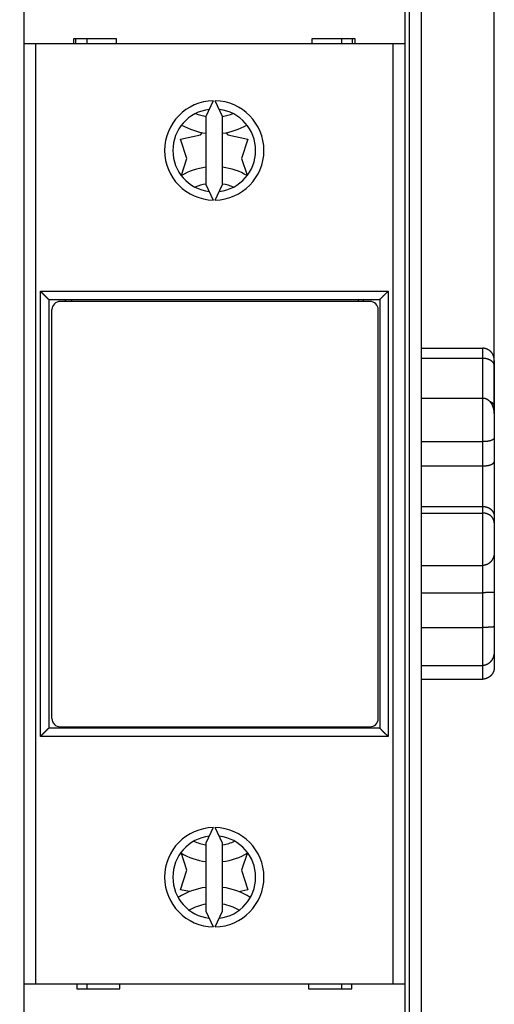
# Model space of a CAD drawing. Extents: x 43 to 594, y 0 to 387.
# Drawn here: x 475 to 504, y 123 to 183 of the extents above; entities that cross this region are included whole.
import ezdxf

# ---------------------------------------------------------------- set-up
doc = ezdxf.new("R2010")
doc.units = 0
doc.linetypes.add('HIDDENNEW0', pattern=[4.5, 1.5, -1.5, 1.5])
for name, color, linetype in [('5', 7, 'CONTINUOUS'), ('MUOTOVIIVAT', 40, 'HIDDENNEW0'), ('TANGVIIVATNONDEF', 3, 'HIDDENNEW0')]:
    doc.layers.add(name, color=color, linetype=linetype)
doc.styles.get("Standard").update_dxf_attribs({"font": 'monotxt.shx'})
doc.dimstyles.new('DSTYLE1', dxfattribs={"dimtxt": 3, "dimasz": 3, "dimexe": 3, "dimexo": 0, "dimgap": 2, "dimtad": 1, "dimzin": 3, "dimcen": 0.09, "dimazin": 3, "dimtp": 1, "dimtm": 1, "dimtfac": 1, "dimtofl": 0, "dimtmove": 0, "dimatfit": 3})

# ---------------------------------------------------------------- blocks, each defined once
blk = doc.blocks.new('_AH1')
at = {"color": 0, "linetype": 'CONTINUOUS'}
for p, q in [((-1, 0.166667), (0, 0)), ((-1, 0.166667), (-1, -0.166667)), ((0, 0), (-1, -0.166667)), ((0, 0), (-1, 0))]:
    blk.add_line(p, q, dxfattribs=at)
blk = doc.blocks.new('*D42')
at = {"layer": '5', "color": 1, "linetype": 'CONTINUOUS'}
for p, q in [((365.63329, 185.05986), (365.63329, 230.72527)), ((503.55086, 159.51385), (503.55086, 230.72527)), ((365.63329, 227.72527), (434.59208, 227.72527)), ((503.55086, 227.72527), (434.59208, 227.72527))]:
    blk.add_line(p, q, dxfattribs=at)
at = {"layer": '5', "color": 1, "xscale": 3, "yscale": 3, "zscale": 3, "rotation": 180}
blk.add_blockref('_AH1', (365.63329, 227.72527), dxfattribs=at)
at = {"layer": '5', "color": 1, "xscale": 3, "yscale": 3, "zscale": 3}
blk.add_blockref('_AH1', (503.55086, 227.72527), dxfattribs=at)
at = {"layer": '5', "color": 1, "linetype": 'CONTINUOUS'}
blk.add_text('138', height=3, dxfattribs=at).set_placement((430.09208, 229.72627))

msp = doc.modelspace()

# ---------------------------------------------------------------- linework, layer by layer
at = {"layer": 'MUOTOVIIVAT', "color": 40, "linetype": 'CONTINUOUS'}
for p, q in [((475.13869, 189.55985), (475.13869, 181.45985)), ((498.13869, 189.55985), (498.13869, 181.45985)), ((499.13869, 187.76991), (499.13869, 118.3498)), ((475.83869, 181.45985), (475.13869, 181.45985)), ((475.13869, 181.45985), (475.13869, 124.65985)), ((475.83868, 181.45985), (475.83868, 124.65984)), ((497.43869, 181.45985), (475.83869, 181.45985)), ((480.73869, 181.75985), (478.13869, 181.75985)), ((478.13869, 181.75985), (478.13869, 181.45985)), ((478.28869, 181.45985), (478.28869, 181.75985)), ((478.93869, 181.75985), (478.93869, 181.45985)), ((480.73869, 181.45985), (480.73869, 181.75985)), ((495.13869, 181.75985), (492.53869, 181.75985)), ((492.53869, 181.75985), (492.53869, 181.45985)), ((494.33869, 181.45985), (494.33869, 181.75985)), ((494.98869, 181.45985), (494.98869, 181.75985)), ((495.13869, 181.45985), (495.13869, 181.75985)), ((498.13869, 181.45985), (497.43869, 181.45985)), ((497.43869, 124.65984), (497.43869, 181.45985)), ((498.13869, 181.45985), (498.13869, 124.65985)), ((486.58, 178.00928), (486.13869, 177.06289)), ((487.13869, 177.06289), (486.69738, 178.00928)), ((486.13869, 177.06289), (486.13869, 172.95682)), ((487.13869, 172.95682), (487.13869, 177.06289)), ((485.81596, 175.95424), (485.93406, 176.08601)), ((487.34695, 176.08666), (487.46595, 175.95371)), ((484.60571, 175.70068), (485.81596, 175.95424)), ((484.9905, 174.52556), (484.60571, 175.70068)), ((487.46595, 175.95371), (488.67603, 175.69938)), ((488.67603, 175.69938), (488.2905, 174.5245)), ((484.66207, 173.52473), (484.9905, 174.52556)), ((488.2905, 174.5245), (488.61695, 173.52751)), ((486.13869, 172.95682), (486.58, 172.01043)), ((486.69738, 172.01043), (487.13869, 172.95682)), ((476.63869, 166.00985), (496.63869, 166.00985)), ((476.63869, 166.00985), (476.63869, 140.10985)), ((477.63869, 166.00985), (477.63868, 165.89455)), ((478.03869, 165.89456), (478.03869, 166.00985)), ((495.33869, 166.00985), (495.33869, 165.89456)), ((495.63869, 166.00985), (495.63869, 165.89455)), ((496.63869, 166.00985), (496.63869, 140.10985)), ((476.83869, 140.69456), (476.83869, 165.39456)), ((496.03869, 165.89456), (477.33869, 165.89456)), ((496.53869, 140.69456), (496.53869, 165.39456)), ((499.13869, 163.06434), (502.85087, 163.06435)), ((499.13869, 162.45375), (502.85087, 162.45374)), ((503.55086, 162.32724), (503.55086, 161.98379)), ((503.55086, 161.98379), (503.55086, 159.51385)), ((499.13869, 160.04175), (502.85087, 160.04173)), ((503.55086, 159.51385), (503.55084, 159.1157)), ((503.55086, 159.11569), (503.55086, 157.64122)), ((503.55086, 157.64122), (503.55086, 156.198)), ((499.13869, 157.42046), (502.85087, 157.42048)), ((499.13869, 155.96138), (502.85087, 155.9614)), ((503.55086, 156.198), (503.55086, 152.90376)), ((499.13869, 153.50328), (502.85087, 153.5033)), ((499.13869, 153.10534), (502.85087, 153.10533)), ((503.55086, 152.90376), (503.55086, 152.51014)), ((503.55086, 152.51014), (503.55086, 150.7323)), ((503.55084, 150.73231), (503.55086, 148.34739)), ((499.13869, 149.94474), (502.85087, 149.94474)), ((499.13869, 148.29521), (502.85087, 148.2952)), ((503.55086, 148.34739), (503.55086, 146.27156)), ((499.13869, 146.19037), (502.85087, 146.19035)), ((503.55086, 146.27156), (503.55086, 144.78026)), ((503.55084, 144.78027), (503.55086, 143.81122)), ((499.13869, 143.89606), (502.85087, 143.89605)), ((499.13869, 143.07413), (502.85087, 143.07412)), ((496.63869, 140.10985), (476.63869, 140.10985)), ((477.33869, 140.19456), (496.03869, 140.19456)), ((477.63868, 140.19455), (477.63869, 140.10985)), ((478.03869, 140.10985), (478.03869, 140.19456)), ((495.33869, 140.19456), (495.33869, 140.10985)), ((495.63869, 140.19455), (495.63869, 140.10985)), ((486.58, 134.10928), (486.13869, 133.16289)), ((487.13869, 133.16289), (486.69738, 134.10928)), ((486.13869, 133.16289), (486.13869, 129.05682)), ((487.13869, 129.05682), (487.13869, 133.16289)), ((484.9905, 131.52556), (484.63644, 132.60685)), ((488.64422, 132.60244), (488.2905, 131.5245)), ((484.60496, 130.35068), (484.9905, 131.52556)), ((488.2905, 131.5245), (488.67528, 130.34938)), ((485.15003, 130.23612), (484.60496, 130.35068)), ((488.67528, 130.34938), (488.12987, 130.23511)), ((486.13869, 129.05682), (486.58, 128.11043)), ((486.69738, 128.11043), (487.13869, 129.05682)), ((475.13869, 124.65985), (475.13869, 116.55985)), ((475.13869, 124.65985), (475.83869, 124.65985)), ((475.83869, 124.65985), (497.43869, 124.65985)), ((478.33869, 124.65985), (478.33869, 124.35985)), ((478.33869, 124.35985), (480.93869, 124.35985)), ((478.93869, 124.65985), (478.93869, 124.35985)), ((480.93869, 124.35985), (480.93869, 124.65985)), ((492.33869, 124.65985), (492.33869, 124.35985)), ((492.33869, 124.35985), (494.93869, 124.35985)), ((494.33869, 124.35985), (494.33869, 124.65985)), ((494.93869, 124.35985), (494.93869, 124.65985)), ((497.43869, 124.65985), (498.13869, 124.65985)), ((498.13869, 124.65985), (498.13869, 116.55985))]:
    msp.add_line(p, q, dxfattribs=at)
for points in [[(476.63871, 166.00986), (476.63872, 166.00985, 0.14807317), (476.63872, 166.00986, 0.10470305), (476.63869, 166.00991, 0.03317197), (476.63861, 166.01002, 0.02349411), (476.63845, 166.01021, 0.01028327), (476.63817, 166.01053, 0.00585721), (476.63775, 166.01098, 0.00366727), (476.63716, 166.0116, 0.00269725), (476.63637, 166.01242, 0.00195434), (476.63537, 166.01345, 0.00154522), (476.6341, 166.01472, 0.00120186), (476.63256, 166.01627, 0.00099616), (476.6307, 166.01811, 0.00081706), (476.62851, 166.02028, 0.00070857), (476.62596, 166.02279, 0.00049894), (476.62304, 166.02565, 0.00026234), (476.61975, 166.02887, 0.00010331), (476.6161, 166.03244, -0.00002791), (476.61209, 166.03637, -0.00011219), (476.60772, 166.04065, -0.0001864), (476.60299, 166.0453, -0.00023374), (476.59791, 166.0503, -0.00028185), (476.59247, 166.05567, -0.00031151), (476.58669, 166.06138, -0.00034596), (476.58055, 166.06747, -0.00036346), (476.57408, 166.07392, -0.00038471), (476.56725, 166.08073, -0.00040204), (476.56009, 166.08791, -0.0004327), (476.55258, 166.09545, -0.0004169), (476.54474, 166.10335, -0.00037383), (476.53658, 166.1116, -0.00031139), (476.52813, 166.12017, -0.00022733), (476.51939, 166.12904, -0.00016446), (476.51039, 166.13818, -0.00010821), (476.50115, 166.14757, -0.000061), (476.49169, 166.15719, -0.00001134), (476.48202, 166.16703, 0.00002953), (476.47216, 166.17704, 0.00007299), (476.46214, 166.18722, 0.00010966), (476.45197, 166.19754, 0.00015049), (476.44167, 166.20797, 0.00018556), (476.43126, 166.2185, 0.00022567), (476.42076, 166.2291, 0.00026095), (476.41019, 166.23975, 0.00030211), (476.39956, 166.25043, 0.00033945), (476.3889, 166.26111, 0.00038376), (476.37822, 166.27177, 0.00042448), (476.36755, 166.28239, 0.00047244), (476.35689, 166.29295, 0.00052039), (476.34628, 166.30342, 0.00057998), (476.33572, 166.31378, 0.00056446), (476.32522, 166.32406, 0.00046075), (476.31477, 166.33424, 0.00036095), (476.30436, 166.34436, 0.00023788), (476.29399, 166.35443, 0.00013079), (476.28365, 166.36446, 0.00001276), (476.27334, 166.37447, -0.00010429), (476.26304, 166.38448, -0.00024871), (476.25274, 166.39452, -0.0003332), (476.24248, 166.40455, -0.00038634), (476.23229, 166.41454, -0.00059069), (476.22192, 166.42478, -0.00093852), (476.21129, 166.43534, -0.00071128), (476.20131, 166.4453, -0.00005418), (476.19228, 166.45433, -0.0013569), (476.1806, 166.46623, -0.00273121), (476.16248, 166.48501, -0.00132219), (476.13868, 166.50985, -0.00066704)], [(496.6387, 166.00986), (496.63868, 166.00985, -0.18114848), (496.63868, 166.00986, -0.27729496), (496.6387, 166.00991, -0.05834983), (496.63878, 166.01002, -0.03084678), (496.63894, 166.01021, -0.01239018), (496.63921, 166.01053, -0.00671948), (496.63963, 166.01098, -0.00407004), (496.64022, 166.0116, -0.00291124), (496.641, 166.01242, -0.0020707), (496.64201, 166.01345, -0.00161116), (496.64328, 166.01472, -0.00123881), (496.64482, 166.01627, -0.00101593), (496.64667, 166.01811, -0.00082653), (496.64886, 166.02028, -0.0007112), (496.65142, 166.02279, -0.0004992), (496.65434, 166.02565, -0.00026235), (496.65763, 166.02887, -0.00010326), (496.66127, 166.03244, 0.00002791), (496.66529, 166.03637, 0.00011218), (496.66965, 166.04065, 0.00018639), (496.67438, 166.0453, 0.00023375), (496.67946, 166.0503, 0.00028185), (496.6849, 166.05567, 0.00031151), (496.69068, 166.06138, 0.00034596), (496.69682, 166.06747, 0.00036346), (496.7033, 166.07392, 0.00038471), (496.71012, 166.08073, 0.00040204), (496.71729, 166.08791, 0.0004327), (496.7248, 166.09545, 0.0004169), (496.73263, 166.10335, 0.00037383), (496.74079, 166.1116, 0.00031139), (496.74925, 166.12017, 0.00022733), (496.75799, 166.12904, 0.00016446), (496.76698, 166.13818, 0.00010821), (496.77623, 166.14757, 0.000061), (496.78569, 166.15719, 0.00001134), (496.79536, 166.16703, -0.00002953), (496.80521, 166.17704, -0.00007299), (496.81523, 166.18722, -0.00010966), (496.8254, 166.19754, -0.00015049), (496.8357, 166.20797, -0.00018556), (496.84611, 166.2185, -0.00022567), (496.85661, 166.2291, -0.00026095), (496.86718, 166.23975, -0.00030211), (496.87781, 166.25043, -0.00033945), (496.88847, 166.26111, -0.00038376), (496.89915, 166.27177, -0.00042448), (496.90983, 166.28239, -0.00047244), (496.92048, 166.29295, -0.00052039), (496.93109, 166.30342, -0.00057998), (496.94165, 166.31378, -0.00056444), (496.95215, 166.32406, -0.00046069), (496.9626, 166.33424, -0.00036084), (496.97301, 166.34436, -0.00023772), (496.98338, 166.35443, -0.00013059), (496.99372, 166.36446, -0.00001251), (497.00403, 166.37447, 0.00010459), (497.01433, 166.38448, 0.00024908), (497.02464, 166.39452, 0.0003336), (497.03489, 166.40455, 0.00038674), (497.04509, 166.41454, 0.0005912), (497.05545, 166.42478, 0.00093922), (497.06608, 166.43534, 0.00071181), (497.07606, 166.4453, 0.00005429), (497.08509, 166.45433, 0.0013578), (497.09677, 166.46623, 0.00273292), (497.11489, 166.48501, 0.00132303), (497.13869, 166.50985, 0.00066747)], [(503.55084, 162.32726), (503.55036, 162.34916, 0.00538384), (503.54943, 162.37086, 0.0054291), (503.54802, 162.39237, 0.00555903), (503.54614, 162.41368, 0.00578224), (503.54377, 162.43479, 0.00597277), (503.54091, 162.45569, 0.00614821), (503.53754, 162.47638, 0.00631863), (503.53368, 162.49687, 0.00650016), (503.52928, 162.51714, 0.0066658), (503.52436, 162.5372, 0.00683353), (503.51891, 162.55703, 0.006984), (503.51291, 162.57665, 0.00713655), (503.50636, 162.59603, 0.00726766), (503.49926, 162.6152, 0.0073986), (503.49158, 162.63413, 0.00750458), (503.48334, 162.65283, 0.00760904), (503.4745, 162.67129, 0.0076851), (503.46508, 162.68951, 0.00775869), (503.45505, 162.70749, 0.00780102), (503.44442, 162.72523, 0.00784068), (503.43317, 162.74272, 0.00784705), (503.4213, 162.75996, 0.00785134), (503.40879, 162.77694, 0.0078213), (503.39565, 162.79367, 0.00779053), (503.38184, 162.81014, 0.00772556), (503.3674, 162.82635, 0.00766219), (503.35227, 162.8423, 0.00756508), (503.33649, 162.85798, 0.007471), (503.32001, 162.87337, 0.0073893), (503.30288, 162.88847, 0.00739629), (503.2851, 162.90321, 0.00739867), (503.2667, 162.91758, 0.0074555), (503.24769, 162.93151, 0.00751538), (503.2281, 162.94498, 0.00763819), (503.20793, 162.95793, 0.00770884), (503.18723, 162.97034, 0.00779701), (503.166, 162.98216, 0.00800908), (503.14425, 162.99337, 0.00838988), (503.12196, 163.00389, 0.00826859), (503.09932, 163.01372, 0.00782095), (503.07638, 163.02279, 0.0089584), (503.0526, 163.0311, 0.01120334), (503.02778, 163.03859, 0.00842629), (503.00423, 163.04516, 0.00232156), (502.98274, 163.05071, 0.01276264), (502.95438, 163.05561, 0.02303449), (502.9098, 163.06016, 0.01110286), (502.85087, 163.06435, 0.00571926)], [(503.55084, 161.98378), (503.55036, 161.99918, 0.00773735), (503.54943, 162.01428, 0.00797331), (503.54802, 162.02905, 0.00833397), (503.54614, 162.04352, 0.00879457), (503.54377, 162.0577, 0.00919973), (503.54091, 162.07159, 0.00955534), (503.53754, 162.0852, 0.00988084), (503.53368, 162.09855, 0.01017444), (503.52928, 162.11162, 0.01041109), (503.52436, 162.12445, 0.01059662), (503.51891, 162.13702, 0.01071391), (503.51291, 162.14936, 0.01077565), (503.50636, 162.16147, 0.0107612), (503.49926, 162.17336, 0.01069254), (503.49158, 162.18503, 0.01054858), (503.48334, 162.1965, 0.01035967), (503.4745, 162.20777, 0.01010389), (503.46508, 162.21885, 0.00981749), (503.45505, 162.22975, 0.00947785), (503.44442, 162.24048, 0.0091236), (503.43317, 162.25104, 0.00873171), (503.4213, 162.26144, 0.00833983), (503.40879, 162.2717, 0.00792492), (503.39565, 162.28181, 0.00752116), (503.38184, 162.2918, 0.00710704), (503.3674, 162.30166, 0.00671209), (503.35227, 162.3114, 0.00631399), (503.33649, 162.32103, 0.00593649), (503.32001, 162.33056, 0.00568408), (503.30288, 162.33996, 0.00561551), (503.2851, 162.3492, 0.00553859), (503.2667, 162.35826, 0.00552692), (503.24769, 162.36709, 0.00550612), (503.2281, 162.37567, 0.00554767), (503.20793, 162.38397, 0.0055378), (503.18723, 162.39196, 0.00555515), (503.166, 162.3996, 0.00565581), (503.14425, 162.40688, 0.00588877), (503.12196, 162.41374, 0.00574288), (503.09932, 162.42017, 0.0053843), (503.07638, 162.42612, 0.00615358), (503.0526, 162.4316, 0.00768096), (503.02778, 162.43656, 0.00569127), (503.00423, 162.44092, 0.00147462), (502.98274, 162.44461, 0.00867185), (502.95438, 162.44788, 0.01555035), (502.9098, 162.45093, 0.00742566), (502.85087, 162.45374, 0.00380401)], [(503.55084, 159.1157), (503.55036, 159.14055, 0.00468402), (503.54943, 159.16549, 0.00460237), (503.54802, 159.19055, 0.0045955), (503.54614, 159.21568, 0.00469163), (503.54377, 159.24087, 0.00476061), (503.54091, 159.26609, 0.00482832), (503.53754, 159.29132, 0.00489603), (503.53368, 159.31654, 0.0049913), (503.52928, 159.34172, 0.00507815), (503.52436, 159.36685, 0.00518522), (503.51891, 159.3919, 0.00528509), (503.51291, 159.41686, 0.00540771), (503.50636, 159.44169, 0.00552158), (503.49926, 159.46638, 0.00565802), (503.49158, 159.4909, 0.00578469), (503.48334, 159.51524, 0.00593436), (503.4745, 159.53936, 0.00607279), (503.46508, 159.56325, 0.00623432), (503.45505, 159.58689, 0.00638282), (503.44442, 159.61026, 0.00655435), (503.43317, 159.63332, 0.00671059), (503.4213, 159.65607, 0.0068895), (503.40879, 159.67847, 0.00705038), (503.39565, 159.70052, 0.00723331), (503.38184, 159.72217, 0.00739467), (503.3674, 159.74342, 0.0075769), (503.35227, 159.76423, 0.00773425), (503.33649, 159.7846, 0.00791152), (503.32001, 159.80449, 0.00801806), (503.30288, 159.82387, 0.00811266), (503.2851, 159.84268, 0.00820945), (503.2667, 159.86092, 0.00833993), (503.24769, 159.87851, 0.00848743), (503.2281, 159.89544, 0.00868636), (503.20793, 159.91164, 0.00884307), (503.18723, 159.9271, 0.00900108), (503.166, 159.94175, 0.00930824), (503.14425, 159.95559, 0.0097916), (503.12196, 159.96853, 0.00972703), (503.09932, 159.98057, 0.0092618), (503.07638, 159.99163, 0.01061457), (503.0526, 160.00173, 0.01326921), (503.02778, 160.01081, 0.0101006), (503.00423, 160.01875, 0.00294095), (502.98274, 160.02543, 0.01518385), (502.95438, 160.0313, 0.02746846), (502.9098, 160.03675, 0.01333311), (502.85087, 160.04173, 0.00690193)], [(503.25485, 159.87203), (503.2671, 159.86667, -0.00316057), (503.27911, 159.86123, -0.00329969), (503.29085, 159.85571, -0.003364), (503.30233, 159.85012, -0.00333781), (503.31355, 159.84448, -0.00335028), (503.32449, 159.8388, -0.00336574), (503.33515, 159.83307, -0.00344352), (503.34553, 159.8273, -0.00355929), (503.35562, 159.82149, -0.00371687), (503.36544, 159.81565, -0.00390718), (503.37497, 159.80976, -0.00409718), (503.38423, 159.80382, -0.00428356), (503.39322, 159.79783, -0.00447883), (503.40194, 159.79179, -0.00467665), (503.41038, 159.7857, -0.00488032), (503.41856, 159.77954, -0.00508261), (503.42646, 159.77332, -0.00529006), (503.43411, 159.76704, -0.00549401), (503.44149, 159.76069, -0.00570104), (503.44862, 159.75426, -0.00590141), (503.45548, 159.74777, -0.00610224), (503.46209, 159.74119, -0.00629296), (503.46844, 159.73454, -0.00648079), (503.47454, 159.7278, -0.00665474), (503.48039, 159.72098, -0.00682202), (503.486, 159.71407, -0.00697177), (503.49135, 159.70707, -0.00711051), (503.49646, 159.69997, -0.00722814), (503.50132, 159.69277, -0.00733171), (503.50595, 159.68548, -0.00741247), (503.51033, 159.67808, -0.00747255), (503.51449, 159.67057, -0.00750538), (503.5184, 159.66296, -0.00752687), (503.52208, 159.65523, -0.00753132), (503.52553, 159.64738, -0.00748254), (503.52875, 159.63942, -0.00738456), (503.53174, 159.63134, -0.00737281), (503.53451, 159.62313, -0.00742006), (503.53705, 159.61477, -0.00709721), (503.53938, 159.60633, -0.00651901), (503.54147, 159.5978, -0.0070348), (503.54336, 159.58899, -0.00813795), (503.54504, 159.5798, -0.00602437), (503.54649, 159.5711, -0.00210734), (503.54769, 159.56316, -0.00815044), (503.54876, 159.55262, -0.01314038), (503.54982, 159.53594, -0.00610539), (503.55084, 159.51383, -0.0031722)], [(503.55084, 157.64121), (503.55036, 157.63815, -0.0325612), (503.54943, 157.63471, -0.0240145), (503.54802, 157.63086, -0.01855723), (503.54614, 157.62663, -0.01588663), (503.54377, 157.62206, -0.01366581), (503.54091, 157.61718, -0.01210387), (503.53754, 157.61199, -0.01083879), (503.53368, 157.60654, -0.0100889), (503.52928, 157.60084, -0.00937514), (503.52436, 157.59492, -0.00894587), (503.51891, 157.58881, -0.00849722), (503.51291, 157.58253, -0.00825962), (503.50636, 157.5761, -0.00796627), (503.49926, 157.56956, -0.00783219), (503.49158, 157.56292, -0.00762897), (503.48334, 157.55621, -0.00755575), (503.4745, 157.54946, -0.00740701), (503.46508, 157.54269, -0.00736809), (503.45505, 157.53592, -0.00725165), (503.44442, 157.52919, -0.00723085), (503.43317, 157.52251, -0.00713248), (503.4213, 157.51592, -0.00711901), (503.40879, 157.50943, -0.00702953), (503.39565, 157.50308, -0.00701692), (503.38184, 157.49688, -0.00692926), (503.3674, 157.49086, -0.00691078), (503.35227, 157.48506, -0.0068236), (503.33649, 157.47948, -0.00680371), (503.32001, 157.47416, -0.00649787), (503.30288, 157.46909, -0.00602515), (503.2851, 157.46429, -0.00558857), (503.2667, 157.45974, -0.00519321), (503.24769, 157.45545, -0.0048455), (503.2281, 157.4514, -0.00454313), (503.20793, 157.44762, -0.00425338), (503.18723, 157.44408, -0.00398225), (503.166, 157.4408, -0.00378863), (503.14425, 157.43777, -0.00365236), (503.12196, 157.43498, -0.00337178), (503.09932, 157.43244, -0.00301195), (503.07638, 157.43016, -0.00316036), (503.0526, 157.42811, -0.00356691), (503.02778, 157.42631, -0.00260757), (503.00423, 157.42475, -0.00091779), (502.98274, 157.42347, -0.00346798), (502.95438, 157.42237, -0.00558979), (502.9098, 157.42137, -0.00261797), (502.85087, 157.42048, -0.00136442)], [(502.85087, 155.9614), (502.87687, 155.96152, 0.00241034), (502.90261, 155.96189, 0.00244924), (502.92809, 155.96251, 0.00251004), (502.9533, 155.96338, 0.00260038), (502.97818, 155.96451, 0.00269387), (503.00275, 155.9659, 0.00279116), (503.02695, 155.96754, 0.0028995), (503.0508, 155.96944, 0.00302183), (503.07425, 155.97161, 0.00315541), (503.0973, 155.97404, 0.0033029), (503.11991, 155.97673, 0.00346506), (503.14208, 155.9797, 0.00364499), (503.16377, 155.98293, 0.0038431), (503.18497, 155.98644, 0.00406265), (503.20566, 155.99022, 0.00430562), (503.22582, 155.99427, 0.00457548), (503.24542, 155.99861, 0.00487437), (503.26446, 156.00322, 0.00520545), (503.2829, 156.00811, 0.00557822), (503.30073, 156.01329, 0.00599693), (503.31792, 156.01875, 0.00645144), (503.33446, 156.0245, 0.00693944), (503.35033, 156.03054, 0.00723207), (503.36554, 156.03683, 0.00720677), (503.38009, 156.04335, 0.00725391), (503.39399, 156.05007, 0.00723105), (503.40724, 156.05697, 0.00727788), (503.41987, 156.06401, 0.00724479), (503.43185, 156.07116, 0.00729042), (503.44322, 156.0784, 0.00725794), (503.45397, 156.08571, 0.00731068), (503.46412, 156.09304, 0.00728343), (503.47366, 156.10038, 0.0073558), (503.48262, 156.10769, 0.00735404), (503.49097, 156.11495, 0.00744993), (503.49876, 156.12212, 0.00745653), (503.50597, 156.12918, 0.0076426), (503.51262, 156.13611, 0.00781923), (503.5187, 156.14287, 0.00795633), (503.52424, 156.14943, 0.00781302), (503.52923, 156.15573, 0.00866551), (503.53369, 156.16185, 0.01037413), (503.53763, 156.16775, 0.00931762), (503.54102, 156.17314, 0.0048657), (503.54382, 156.17789, 0.01326403), (503.54628, 156.18309, 0.02933866), (503.54863, 156.18987, 0.02162021), (503.55084, 156.19802, 0.01448793)], [(502.85087, 153.5033), (502.87687, 153.50289, -0.00728251), (502.90261, 153.50174, -0.0074831), (502.92809, 153.4998, -0.00755018), (502.9533, 153.49714, -0.00747756), (502.97818, 153.49373, -0.00747042), (503.00275, 153.48963, -0.00747781), (503.02695, 153.48482, -0.00750326), (503.0508, 153.47935, -0.00751049), (503.07425, 153.47319, -0.00754709), (503.0973, 153.46641, -0.00757624), (503.11991, 153.45897, -0.00763215), (503.14208, 153.45094, -0.00768147), (503.16377, 153.44229, -0.00775807), (503.18497, 153.43307, -0.00783116), (503.20566, 153.42327, -0.0079314), (503.22582, 153.41293, -0.00803103), (503.24542, 153.40204, -0.00815689), (503.26446, 153.39064, -0.00828412), (503.2829, 153.37873, -0.00843974), (503.30073, 153.36634, -0.00860299), (503.31792, 153.35346, -0.00878224), (503.33446, 153.34014, -0.0089572), (503.35033, 153.32637, -0.00899365), (503.36554, 153.3122, -0.00881601), (503.38009, 153.29764, -0.00868403), (503.39399, 153.28275, -0.00850551), (503.40724, 153.26754, -0.00836989), (503.41987, 153.25205, -0.0081882), (503.43185, 153.23631, -0.00805388), (503.44322, 153.22035, -0.00788065), (503.45397, 153.2042, -0.00775441), (503.46412, 153.18789, -0.00759154), (503.47366, 153.17146, -0.00748548), (503.48262, 153.15494, -0.00735448), (503.49097, 153.13836, -0.00725384), (503.49876, 153.12175, -0.00710645), (503.50597, 153.10514, -0.00709169), (503.51262, 153.08856, -0.00712213), (503.5187, 153.07202, -0.00693649), (503.52424, 153.05563, -0.00650636), (503.52923, 153.03946, -0.00707018), (503.53369, 153.02322, -0.00829229), (503.53763, 153.00685, -0.00657866), (503.54102, 152.99157, -0.0026657), (503.54382, 152.97784, -0.00902153), (503.54628, 152.96094, -0.01622964), (503.54863, 152.93591, -0.00865655), (503.55084, 152.90374, -0.00482315)], [(503.55084, 152.51013), (503.55036, 152.52398, 0.00822341), (503.54943, 152.53817, 0.00773943), (503.54802, 152.55271, 0.00741029), (503.54614, 152.56755, 0.00732705), (503.54377, 152.58269, 0.00720227), (503.54091, 152.59806, 0.00710329), (503.53754, 152.61367, 0.00700927), (503.53368, 152.62946, 0.00699203), (503.52928, 152.64543, 0.00695808), (503.52436, 152.66153, 0.00698024), (503.51891, 152.67773, 0.00698503), (503.51291, 152.69402, 0.00704669), (503.50636, 152.71035, 0.00708564), (503.49926, 152.72671, 0.00717773), (503.49158, 152.74306, 0.00724358), (503.48334, 152.75937, 0.00736078), (503.4745, 152.77561, 0.00744788), (503.46508, 152.79177, 0.00758437), (503.45505, 152.80779, 0.00768687), (503.44442, 152.82367, 0.00783694), (503.43317, 152.83937, 0.00794876), (503.4213, 152.85485, 0.00810611), (503.40879, 152.8701, 0.00822078), (503.39565, 152.88508, 0.00837894), (503.38184, 152.89976, 0.00848896), (503.3674, 152.91413, 0.0086395), (503.35227, 152.92813, 0.00873886), (503.33649, 152.94175, 0.00887842), (503.32001, 152.95496, 0.00882257), (503.30288, 152.96775, 0.00865208), (503.2851, 152.98008, 0.00847597), (503.2667, 152.99195, 0.00832155), (503.24769, 153.00333, 0.00818197), (503.2281, 153.01421, 0.0080834), (503.20793, 153.02457, 0.00794669), (503.18723, 153.0344, 0.00781053), (503.166, 153.04366, 0.00779456), (503.14425, 153.05236, 0.00790361), (503.12196, 153.06045, 0.00759661), (503.09932, 153.06795, 0.00702679), (503.07638, 153.07479, 0.00776866), (503.0526, 153.08102, 0.00932371), (503.02778, 153.08659, 0.00693052), (503.00423, 153.09144, 0.00211929), (502.98274, 153.09551, 0.00998276), (502.95438, 153.09906, 0.01723755), (502.9098, 153.10235, 0.00820456), (502.85087, 153.10533, 0.00424036)], [(503.55084, 150.73231), (503.55036, 150.71252, -0.00582488), (503.54943, 150.69247, -0.00561718), (503.54802, 150.67215, -0.0055073), (503.54614, 150.6516, -0.00554497), (503.54377, 150.63084, -0.00554986), (503.54091, 150.60992, -0.00556172), (503.53754, 150.58885, -0.00557473), (503.53368, 150.56766, -0.00563191), (503.52928, 150.54638, -0.005678), (503.52436, 150.52504, -0.00575716), (503.51891, 150.50367, -0.00582618), (503.51291, 150.48229, -0.00593086), (503.50636, 150.46094, -0.00602286), (503.49926, 150.43963, -0.00614966), (503.49158, 150.41841, -0.00626214), (503.48334, 150.39729, -0.00640963), (503.4745, 150.3763, -0.00654069), (503.46508, 150.35548, -0.00670663), (503.45505, 150.33485, -0.00685376), (503.44442, 150.31444, -0.00703554), (503.43317, 150.29427, -0.00719558), (503.4213, 150.27438, -0.00738968), (503.40879, 150.25479, -0.00755861), (503.39565, 150.23553, -0.00776073), (503.38184, 150.21664, -0.00793309), (503.3674, 150.19812, -0.00813683), (503.35227, 150.18002, -0.00830711), (503.33649, 150.16236, -0.00850815), (503.32001, 150.14518, -0.00857903), (503.30288, 150.12849, -0.00858243), (503.2851, 150.11234, -0.00858164), (503.2667, 150.09674, -0.00860344), (503.24769, 150.08173, -0.0086385), (503.2281, 150.06733, -0.00871556), (503.20793, 150.05359, -0.00874725), (503.18723, 150.04051, -0.00877373), (503.166, 150.02815, -0.00893654), (503.14425, 150.0165, -0.0092509), (503.12196, 150.00564, -0.00905814), (503.09932, 149.99555, -0.00851459), (503.07638, 149.98631, -0.00959915), (503.0526, 149.97788, -0.01177554), (503.02778, 149.97033, -0.00886552), (503.00423, 149.96373, -0.00264361), (502.98274, 149.95819, -0.01306267), (502.95438, 149.95334, -0.02311024), (502.9098, 149.94884, -0.01111039), (502.85087, 149.94474, -0.00574617)], [(503.55084, 148.34741), (503.55025, 148.34222, -0.02477486), (503.5492, 148.33754, -0.02917344), (503.54768, 148.33339, -0.03429822), (503.5457, 148.32971, -0.03818228), (503.54323, 148.32649, -0.03992521), (503.54027, 148.32368, -0.03890627), (503.5368, 148.32127, -0.03547407), (503.53283, 148.31922, -0.03055941), (503.52833, 148.31751, -0.02528705), (503.52331, 148.31611, -0.02040177), (503.51773, 148.31499, -0.01617411), (503.51162, 148.31413, -0.01263273), (503.50493, 148.31349, -0.00978136), (503.49768, 148.31304, -0.00741891), (503.48985, 148.31276, -0.00556152), (503.48144, 148.31263, -0.00398216), (503.47241, 148.3126, -0.00275841), (503.4628, 148.31266, -0.00167882), (503.45255, 148.31277, -0.00085059), (503.44168, 148.31291, -0.00008283), (503.43017, 148.31305, 0.00047798), (503.41802, 148.31316, 0.00100703), (503.40521, 148.31322, 0.00143384), (503.39174, 148.31318, 0.00191221), (503.37758, 148.31303, 0.00202912), (503.36276, 148.31276, 0.00194481), (503.34727, 148.31235, 0.00170891), (503.33114, 148.31183, 0.00134573), (503.31437, 148.31121, 0.00107788), (503.29701, 148.3105, 0.00085499), (503.27905, 148.30971, 0.00066414), (503.26053, 148.30885, 0.00047099), (503.24145, 148.30794, 0.0003125), (503.22185, 148.30698, 0.00015298), (503.20172, 148.30599, 0.0000248), (503.18111, 148.30498, -0.0001055), (503.16003, 148.30396, -0.00022613), (503.13847, 148.30295, -0.00036879), (503.11642, 148.30195, -0.00043742), (503.09406, 148.30097, -0.00047095), (503.07145, 148.30003, -0.00066932), (503.04805, 148.29914, -0.00101071), (503.02368, 148.29831, -0.00074675), (503.00057, 148.29756, -0.00005917), (502.9795, 148.29691, -0.00138801), (502.95179, 148.29631, -0.00276285), (502.9083, 148.29574, -0.00133069), (502.85087, 148.2952, -0.00066716)], [(503.55084, 146.27155), (503.55041, 146.2659, -0.02282965), (503.5495, 146.26069, -0.02605239), (503.54809, 146.25593, -0.02966289), (503.54621, 146.25159, -0.0324702), (503.54381, 146.24765, -0.03398203), (503.54091, 146.24407, -0.03379135), (503.53749, 146.24085, -0.03197906), (503.53356, 146.23795, -0.02891725), (503.52909, 146.23537, -0.02521613), (503.52409, 146.23307, -0.02146103), (503.51854, 146.23104, -0.01791717), (503.51244, 146.22924, -0.01478363), (503.50578, 146.22767, -0.01209321), (503.49857, 146.22629, -0.00980826), (503.49077, 146.22509, -0.00791696), (503.48241, 146.22404, -0.00630549), (503.47345, 146.22313, -0.00499377), (503.46391, 146.22232, -0.00385265), (503.45375, 146.22161, -0.00293416), (503.443, 146.22096, -0.00211153), (503.43163, 146.22035, -0.00145775), (503.41965, 146.21977, -0.00085271), (503.40703, 146.21918, -0.00037912), (503.39378, 146.21858, 0.00007568), (503.37988, 146.21793, 0.00042187), (503.36535, 146.21722, 0.00076509), (503.35014, 146.21642, 0.00102619), (503.33429, 146.21551, 0.00130354), (503.31776, 146.21447, 0.00125617), (503.30058, 146.21331, 0.00096367), (503.28276, 146.21206, 0.0007117), (503.26435, 146.21071, 0.00045297), (503.24532, 146.2093, 0.00024386), (503.22574, 146.20783, 0.00003383), (503.20559, 146.20633, -0.00013238), (503.18493, 146.2048, -0.00030189), (503.16375, 146.20327, -0.00046035), (503.14206, 146.20175, -0.00065108), (503.11986, 146.20026, -0.00073352), (503.09731, 146.19882, -0.0007647), (503.07448, 146.19743, -0.00104262), (503.05083, 146.19612, -0.00152674), (503.02618, 146.1949, -0.00112512), (503.00279, 146.19379, -0.00011481), (502.98145, 146.19284, -0.00203846), (502.95334, 146.19197, -0.00400357), (502.90919, 146.19114, -0.00192277), (502.85087, 146.19035, -0.00096502)], [(503.55084, 144.78027), (503.55041, 144.75521, -0.00484663), (503.5495, 144.7302, -0.00483011), (503.54809, 144.70524, -0.00487675), (503.54621, 144.68036, -0.00500472), (503.54381, 144.65556, -0.00510962), (503.54091, 144.63086, -0.00520929), (503.53749, 144.60627, -0.0053084), (503.53356, 144.58181, -0.00542609), (503.52909, 144.5575, -0.00553584), (503.52409, 144.53333, -0.00565795), (503.51854, 144.50933, -0.00577262), (503.51244, 144.48551, -0.0059014), (503.50578, 144.46189, -0.0060208), (503.49857, 144.43847, -0.00615374), (503.49077, 144.41528, -0.00627566), (503.48241, 144.39232, -0.00641099), (503.47345, 144.36961, -0.00653319), (503.46391, 144.34716, -0.00666834), (503.45375, 144.32499, -0.00678801), (503.443, 144.3031, -0.00692006), (503.43163, 144.28153, -0.00703393), (503.41965, 144.26026, -0.00715949), (503.40703, 144.23932, -0.00726402), (503.39378, 144.21873, -0.00737955), (503.37988, 144.1985, -0.00747075), (503.36535, 144.17863, -0.0075722), (503.35014, 144.15915, -0.00764679), (503.33429, 144.14006, -0.00773094), (503.31776, 144.12139, -0.00777711), (503.30058, 144.10317, -0.007848), (503.28276, 144.08544, -0.00792012), (503.26435, 144.06824, -0.00803268), (503.24532, 144.05162, -0.00815919), (503.22574, 144.03559, -0.00834088), (503.20559, 144.02024, -0.00847901), (503.18493, 144.00556, -0.00862414), (503.16375, 143.99164, -0.0089123), (503.14206, 143.97847, -0.00937625), (503.11986, 143.96614, -0.00930718), (503.09731, 143.95466, -0.00885779), (503.07448, 143.94409, -0.01016606), (503.05083, 143.93443, -0.01273541), (503.02618, 143.92574, -0.0096809), (503.00279, 143.91813, -0.0027763), (502.98145, 143.91172, -0.01461559), (502.95334, 143.90608, -0.02652827), (502.90919, 143.90085, -0.01289158), (502.85087, 143.89605, -0.00667229)], [(503.55084, 143.81121), (503.55036, 143.78931, -0.00538369), (503.54943, 143.76761, -0.00542897), (503.54802, 143.7461, -0.00555892), (503.54614, 143.72479, -0.00578214), (503.54377, 143.70368, -0.00597269), (503.54091, 143.68278, -0.00614815), (503.53754, 143.66208, -0.00631858), (503.53368, 143.6416, -0.00650013), (503.52928, 143.62133, -0.00666577), (503.52436, 143.60127, -0.00683352), (503.51891, 143.58143, -0.00698401), (503.51291, 143.56182, -0.00713657), (503.50636, 143.54243, -0.00726769), (503.49926, 143.52327, -0.00739865), (503.49158, 143.50434, -0.00750463), (503.48334, 143.48564, -0.0076091), (503.4745, 143.46718, -0.00768516), (503.46508, 143.44895, -0.00775875), (503.45505, 143.43097, -0.00780109), (503.44442, 143.41323, -0.00784075), (503.43317, 143.39575, -0.00784711), (503.4213, 143.37851, -0.0078514), (503.40879, 143.36152, -0.00782135), (503.39565, 143.34479, -0.00779058), (503.38184, 143.32832, -0.0077256), (503.3674, 143.31211, -0.00766223), (503.35227, 143.29617, -0.0075651), (503.33649, 143.28049, -0.007471), (503.32001, 143.26509, -0.00738932), (503.30288, 143.24999, -0.00739633), (503.2851, 143.23525, -0.00739874), (503.2667, 143.22089, -0.0074556), (503.24769, 143.20696, -0.00751551), (503.2281, 143.19349, -0.00763836), (503.20793, 143.18054, -0.00770904), (503.18723, 143.16812, -0.00779725), (503.166, 143.1563, -0.00800935), (503.14425, 143.1451, -0.0083902), (503.12196, 143.13457, -0.00826893), (503.09932, 143.12474, -0.00782129), (503.07638, 143.11568, -0.00895883), (503.0526, 143.10737, -0.01120393), (503.02778, 143.09988, -0.00842674), (503.00423, 143.0933, -0.00232164), (502.98274, 143.08775, -0.01276338), (502.95438, 143.08286, -0.0230359), (502.9098, 143.07831, -0.01110352), (502.85087, 143.07412, -0.00571959)], [(476.13868, 139.60985), (476.14696, 139.61767, 0.0009802), (476.15523, 139.62555, 0.00099607), (476.16348, 139.63349, 0.00097183), (476.17173, 139.64146, 0.00090468), (476.17995, 139.64948, 0.00085541), (476.18816, 139.65754, 0.00081183), (476.19635, 139.66562, 0.00077162), (476.20452, 139.67374, 0.00072496), (476.21267, 139.68188, 0.00068443), (476.22079, 139.69004, 0.00063961), (476.22889, 139.69821, 0.00060225), (476.23696, 139.7064, 0.00056253), (476.245, 139.71459, 0.0005197), (476.25301, 139.72278, 0.00046186), (476.26099, 139.73097, 0.00039437), (476.26895, 139.73917, 0.00029896), (476.27689, 139.74736, 0.00021655), (476.28482, 139.75555, 0.00012612), (476.29275, 139.76373, 0.0000448), (476.30067, 139.77192, -0.00004809), (476.30859, 139.7801, -0.00012945), (476.31652, 139.78827, -0.00021991), (476.32446, 139.79644, -0.00030332), (476.33242, 139.80461, -0.00040084), (476.3404, 139.81277, -0.00047271), (476.3484, 139.82093, -0.00053772), (476.35644, 139.82907, -0.00054308), (476.3645, 139.83721, -0.00049173), (476.37257, 139.84533, -0.00045285), (476.38065, 139.85343, -0.0004163), (476.38874, 139.86151, -0.00038308), (476.39682, 139.86956, -0.00034433), (476.4049, 139.87759, -0.00031089), (476.41297, 139.88559, -0.00027363), (476.42102, 139.89355, -0.00024087), (476.42904, 139.90147, -0.00020354), (476.43704, 139.90935, -0.00017068), (476.44499, 139.91719, -0.00013319), (476.45291, 139.92498, -0.00009968), (476.46078, 139.93271, -0.00006101), (476.4686, 139.9404, -0.00002687), (476.47636, 139.94802, 0.00001179), (476.48405, 139.95559, 0.00004939), (476.49168, 139.96309, 0.00009559), (476.49923, 139.97052, 0.00012312), (476.50669, 139.97787, 0.0001381), (476.51405, 139.98514, 0.00014452), (476.5213, 139.9923, 0.00014259), (476.52841, 139.99933, 0.00014444), (476.53538, 140.00623, 0.00014901), (476.54218, 140.01297, 0.00015486), (476.5488, 140.01954, 0.00016124), (476.55522, 140.02592, 0.00017008), (476.56143, 140.0321, 0.00018068), (476.56741, 140.03806, 0.00019465), (476.57315, 140.04379, 0.00021156), (476.57862, 140.04926, 0.00023273), (476.58382, 140.05447, 0.00025759), (476.58872, 140.0594, 0.00029387), (476.59332, 140.06402, 0.00034434), (476.59758, 140.06833, 0.00038881), (476.60152, 140.07232, 0.00041229), (476.60513, 140.07599, 0.00042528), (476.60845, 140.07938, 0.00039303), (476.61148, 140.08248, 0.00036578), (476.61426, 140.08533, 0.0003133), (476.6168, 140.08794, 0.00025425), (476.61912, 140.09033, 0.0001497), (476.62123, 140.09251, 0.00002717), (476.62317, 140.09451, -0.0001578), (476.62494, 140.09633, -0.00036008), (476.62658, 140.098, -0.00061604), (476.62809, 140.09954, -0.00077375), (476.62947, 140.10094, -0.00079748), (476.63075, 140.10222, -0.00084892), (476.63191, 140.10338, -0.00089222), (476.63296, 140.10442, -0.00096123), (476.6339, 140.10535, -0.00100905), (476.63475, 140.10618, -0.00108874), (476.63551, 140.1069, -0.001138), (476.63617, 140.10754, -0.00124727), (476.63674, 140.10808, -0.00133537), (476.63723, 140.10854, -0.00142993), (476.63765, 140.10892, -0.00141235), (476.63798, 140.10923, -0.00170634), (476.63825, 140.10948, -0.00193823), (476.6385, 140.10969, -0.0022823), (476.63871, 140.10987, -0.00361561)], [(497.13869, 139.60985), (497.13086, 139.61813, 0.00098325), (497.12298, 139.6264, 0.00099922), (497.11505, 139.63465, 0.00097482), (497.10708, 139.64289, 0.00090726), (497.09906, 139.65112, 0.0008577), (497.091, 139.65933, 0.00081385), (497.08292, 139.66752, 0.00077339), (497.0748, 139.67569, 0.00072644), (497.06666, 139.68384, 0.00068566), (497.0585, 139.69196, 0.00064057), (497.05033, 139.70006, 0.00060296), (497.04214, 139.70813, 0.00056296), (497.03395, 139.71617, 0.00051992), (497.02576, 139.72418, 0.0004619), (497.01757, 139.73216, 0.00039435), (497.00938, 139.74012, 0.00029896), (497.00119, 139.74806, 0.00021656), (496.993, 139.75599, 0.00012612), (496.98481, 139.76391, 0.0000448), (496.97663, 139.77183, -0.00004809), (496.96845, 139.77976, -0.00012945), (496.96027, 139.78768, -0.00021991), (496.9521, 139.79563, -0.00030332), (496.94393, 139.80358, -0.00040084), (496.93577, 139.81157, -0.00047271), (496.92762, 139.81957, -0.00053772), (496.91947, 139.82761, -0.00054308), (496.91134, 139.83566, -0.00049173), (496.90322, 139.84374, -0.00045285), (496.89512, 139.85182, -0.0004163), (496.88704, 139.85991, -0.00038308), (496.87898, 139.86799, -0.00034433), (496.87095, 139.87607, -0.00031089), (496.86296, 139.88414, -0.00027363), (496.855, 139.89219, -0.00024087), (496.84707, 139.90021, -0.00020354), (496.83919, 139.9082, -0.00017068), (496.83135, 139.91616, -0.00013319), (496.82357, 139.92408, -0.00009968), (496.81583, 139.93195, -0.00006101), (496.80815, 139.93977, -0.00002687), (496.80052, 139.94753, 0.00001179), (496.79296, 139.95522, 0.00004939), (496.78546, 139.96284, 0.00009559), (496.77803, 139.97039, 0.00012312), (496.77067, 139.97786, 0.0001381), (496.76341, 139.98522, 0.00014452), (496.75625, 139.99247, 0.00014259), (496.74921, 139.99958, 0.00014444), (496.74231, 140.00655, 0.00014901), (496.73557, 140.01335, 0.00015486), (496.729, 140.01997, 0.00016124), (496.72262, 140.02639, 0.00017008), (496.71644, 140.0326, 0.00018068), (496.71048, 140.03858, 0.00019465), (496.70475, 140.04432, 0.00021156), (496.69928, 140.04979, 0.00023273), (496.69407, 140.05499, 0.00025759), (496.68915, 140.05989, 0.00029387), (496.68452, 140.06448, 0.00034434), (496.68022, 140.06874, 0.00038881), (496.67622, 140.07268, 0.00041229), (496.67255, 140.0763, 0.00042528), (496.66917, 140.07962, 0.00039303), (496.66606, 140.08265, 0.00036578), (496.66321, 140.08543, 0.0003133), (496.6606, 140.08797, 0.00025425), (496.65821, 140.09028, 0.0001497), (496.65603, 140.0924, 0.00002717), (496.65404, 140.09434, -0.00015775), (496.65221, 140.09611, -0.00036009), (496.65054, 140.09775, -0.00061626), (496.649, 140.09925, -0.00077549), (496.6476, 140.10064, -0.000803), (496.64632, 140.10191, -0.00085876), (496.64516, 140.10307, -0.00090778), (496.64412, 140.10412, -0.00098468), (496.64319, 140.10507, -0.00104421), (496.64237, 140.10592, -0.0011362), (496.64164, 140.10667, -0.00119779), (496.64101, 140.10733, -0.00134122), (496.64047, 140.10791, -0.00150159), (496.64001, 140.1084, -0.00161563), (496.63963, 140.10881, -0.00149132), (496.63933, 140.10914, -0.00213521), (496.63908, 140.10942, -0.00367786), (496.63887, 140.10966, -0.00498369), (496.6387, 140.10987, -0.00726637)]]:
    msp.add_lwpolyline(points, format="xyb", dxfattribs=at)
for centre, radius, start, end in [((486.63869, 175.00985), 3, 91.120966, 268.87903), ((486.63869, 175.00985), 3, 271.12097, 448.87903), ((486.63869, 175.00985), 2.5, 96.892103, 263.1079), ((486.63869, 175.00985), 2.5, 276.8921, 443.1079), ((486.63869, 180.02346), 4, 240.43412, 262.81924), ((486.63869, 180.02346), 4, 277.18076, 299.56588), ((486.63869, 170.02346), 4, 97.180756, 119.80585), ((486.63869, 170.02346), 4, 60.194152, 82.819244), ((477.33869, 165.39456), 0.5, 90, 180), ((496.03869, 165.39456), 0.5, 0, 90), ((477.33869, 140.69456), 0.5, 180, 270), ((496.03869, 140.69456), 0.5, 270, 360), ((486.63869, 131.10985), 3, 91.120966, 268.87903), ((486.63869, 131.10985), 3, 271.12097, 448.87903), ((486.63869, 131.10985), 2.5, 96.892103, 263.1079), ((486.63869, 131.10985), 2.5, 276.8921, 443.1079), ((486.63869, 136.02346), 4, 239.56859, 262.81924), ((486.63869, 136.02346), 4, 277.18076, 300.43141), ((486.63869, 126.52346), 4, 97.180756, 122.96204), ((486.63869, 126.52346), 4, 57.03796, 82.819244)]:
    msp.add_arc(centre, radius, start, end, dxfattribs=at)
at = {"layer": 'TANGVIIVATNONDEF', "color": 3, "linetype": 'CONTINUOUS'}
for p, q in [((498.4387, 118.34979), (498.4387, 187.7699)), ((476.13868, 166.50985), (497.13869, 166.50985)), ((476.13868, 139.60985), (476.13868, 166.50985)), ((497.13869, 166.50985), (497.13869, 139.60985)), ((502.85086, 162.45375), (502.85086, 163.06434)), ((502.85086, 160.04175), (502.85087, 162.45374)), ((502.85086, 157.42048), (502.85086, 160.04175)), ((502.85087, 155.9614), (502.85087, 157.42048)), ((502.85086, 153.5033), (502.85086, 155.96138)), ((502.85087, 153.10533), (502.85087, 153.5033)), ((502.85086, 149.94474), (502.85086, 153.10534)), ((502.85086, 148.29521), (502.85086, 149.93572)), ((502.85087, 146.19035), (502.85087, 148.2952)), ((502.85086, 143.89606), (502.85086, 146.19035)), ((502.85087, 143.07412), (502.85087, 143.89605)), ((497.13869, 139.60985), (476.13868, 139.60985))]:
    msp.add_line(p, q, dxfattribs=at)
for centre, start, end in [((486.63869, 180.02346), 247.97467, 260.4271), ((486.63869, 180.02346), 279.5729, 292.02533), ((486.63869, 170.02346), 99.673251, 112.63383), ((486.63869, 170.02346), 67.366175, 80.326749), ((486.63869, 136.02346), 245.81285, 260.0854), ((486.63869, 136.02346), 279.9146, 294.18715), ((486.63869, 126.52346), 99.594068, 120.19337), ((486.63869, 126.52346), 59.806627, 80.405932)]:
    msp.add_arc(centre, 3, start, end, dxfattribs=at)

# ---------------------------------------------------------------- dimensions: what is measured, and where the dimension line sits
at = {"layer": '5', "color": 1, "linetype": 'CONTINUOUS'}
dim = msp.add_linear_dim(base=(503.55086, 227.72527), p1=(365.63329, 185.05986), p2=(503.55086, 159.51385), dimstyle='DSTYLE1', override={"dimblk": '_AH1', "dimsah": 0}, dxfattribs=at)
dim.commit()
dim.dimension.update_dxf_attribs({"geometry": '*D42', "text_midpoint": (434.59208, 231.22627), "dimtype": 128})

doc.saveas('drawing.dxf')
